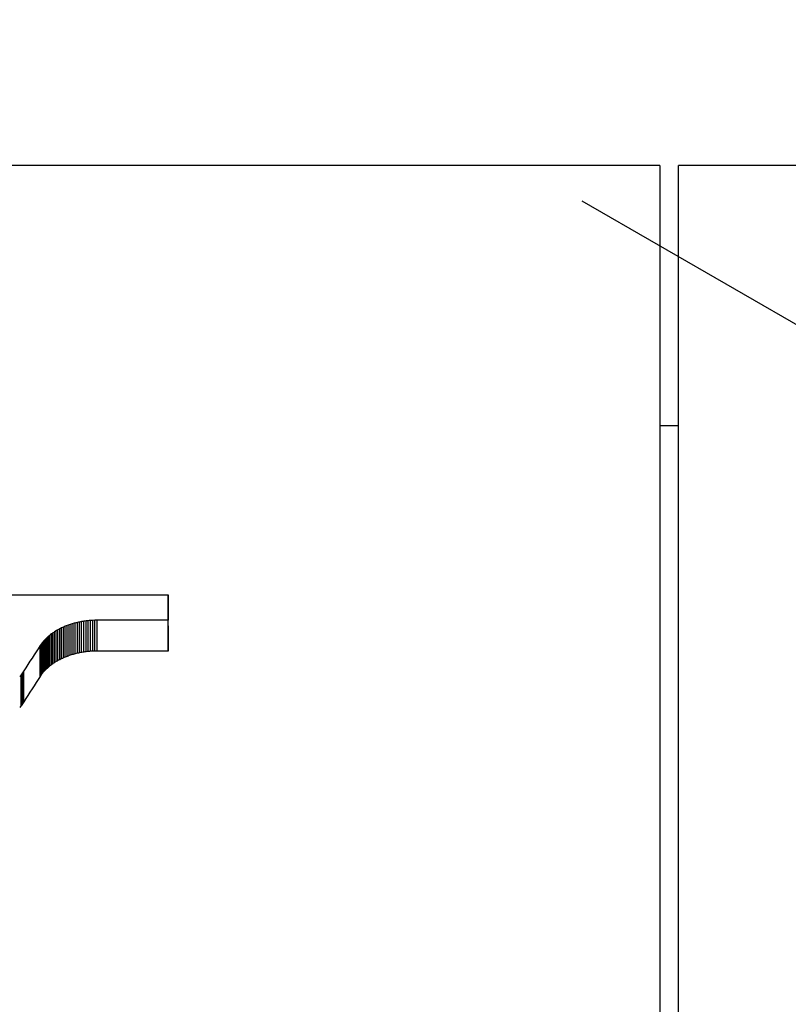
# Model space of a CAD drawing. Units: millimetres. Extents: x -2205 to 210, y -434 to 1760.
# Drawn here: x 96 to 97, y 191 to 192 of the extents above; entities that cross this region are included whole.
import ezdxf

# ---------------------------------------------------------------- set-up
doc = ezdxf.new("R2010")
doc.units = ezdxf.units.MM
doc.linetypes.add('CENTER', pattern=[2, 1.25, -0.25, 0.25, -0.25])
doc.linetypes.add('HIDDEN', pattern=[0.375, 0.25, -0.125])
for name, color, linetype in [('A1', 7, 'Continuous'), ('A2', 1, 'CENTER'), ('A3', 3, 'HIDDEN'), ('DIM', 6, 'Continuous')]:
    doc.layers.add(name, color=color, linetype=linetype)
doc.styles.add('勝泰-1.5', font='simplex.shx', dxfattribs={"height": 1.5, "bigfont": 'chineset.shx'})
doc.dimstyles.new('比例1／10', dxfattribs={"dimtxt": 1.5, "dimasz": 2, "dimexe": 1.25, "dimexo": 0.625, "dimgap": 0.5, "dimtad": 1, "dimdec": 0, "dimlfac": 10, "dimdsep": 46, "dimtxsty": '勝泰-1.5', "dimcen": 2.5, "dimadec": 0, "dimazin": 0, "dimtfac": 1, "dimtdec": 0, "dimtmove": 0, "dimatfit": 3, "dimfxl": 0, "dimfrac": 1, "dimarcsym": 0})

# ---------------------------------------------------------------- blocks, each defined once
blk = doc.blocks.new('*D117')
at = {"layer": 'Defpoints', "color": 0}
for p in [(113.7122, 201.3093), (91.9736, 191.6136), (113.7122, 189.5636)]:
    blk.add_point(p, dxfattribs=at)
at = {"layer": 'DIM', "color": 0, "lineweight": -2}
for p, q in [((91.9736, 192.2386), (91.9736, 202.5593)), ((113.7122, 190.1886), (113.7122, 202.5593)), ((93.9736, 201.3093), (111.7122, 201.3093))]:
    blk.add_line(p, q, dxfattribs=at)
at = {"layer": 'DIM', "color": 0}
for points in [[(93.9736, 201.6426), (93.9736, 200.976), (91.9736, 201.3093)], [(111.7122, 200.976), (111.7122, 201.6426), (113.7122, 201.3093)]]:
    blk.add_solid(points, dxfattribs=at)
at = {"layer": 'DIM', "color": 0, "insert": (102.8429, 203.5593), "char_height": 1.5, "attachment_point": 5, "style": '勝泰-1.5'}
blk.add_mtext('217 [8{\\H1.000000x;\\S9#16;}]', dxfattribs=at)

msp = doc.modelspace()

# ---------------------------------------------------------------- linework, layer by layer
at = {"layer": 'A1', "color": 0, "linetype": 'ByBlock'}
for p, q in [((97.1936, 191.8136), (92.1736, 191.8136)), ((97.1936, 191.8136), (97.1936, 187.3136)), ((103.1878, 191.8136), (97.2169, 191.8136)), ((97.2169, 187.3136), (97.2169, 191.8136)), ((97.2169, 191.4886), (97.1936, 191.4886)), ((95.5694, 191.2774), (96.5794, 191.2774)), ((96.5794, 191.239), (96.5794, 191.2774)), ((96.4464, 191.1977), (96.4464, 191.2361)), ((96.4487, 191.1988), (96.4487, 191.2372)), ((96.4511, 191.1998), (96.4511, 191.2382)), ((96.4535, 191.2007), (96.4535, 191.2392)), ((96.4559, 191.2016), (96.4559, 191.2401)), ((96.4585, 191.2024), (96.4585, 191.2409)), ((96.461, 191.2032), (96.461, 191.2417)), ((96.4636, 191.2039), (96.4636, 191.2424)), ((96.4662, 191.2046), (96.4662, 191.243)), ((96.4689, 191.2051), (96.4689, 191.2436)), ((96.4715, 191.2056), (96.4715, 191.2441)), ((96.4743, 191.2061), (96.4743, 191.2445)), ((96.477, 191.2065), (96.477, 191.2449)), ((96.4797, 191.2068), (96.4797, 191.2452)), ((96.4825, 191.207), (96.4825, 191.2455)), ((96.4881, 191.2457), (96.4853, 191.2456)), ((96.4853, 191.2072), (96.4853, 191.2456)), ((96.4909, 191.2457), (96.4881, 191.2457)), ((96.4881, 191.2073), (96.4881, 191.2457)), ((96.5794, 191.2457), (96.4909, 191.2457)), ((96.4909, 191.2073), (96.4909, 191.2457)), ((96.5794, 191.2073), (96.5794, 191.2457)), ((96.4283, 191.1857), (96.4283, 191.2242)), ((96.43, 191.1873), (96.43, 191.2257)), ((96.4318, 191.1887), (96.4318, 191.2272)), ((96.4337, 191.1902), (96.4337, 191.2286)), ((96.4357, 191.1915), (96.4357, 191.23)), ((96.4377, 191.1929), (96.4377, 191.2314)), ((96.4398, 191.1942), (96.4398, 191.2326)), ((96.4419, 191.1954), (96.4419, 191.2339)), ((96.4441, 191.1966), (96.4441, 191.235)), ((96.4198, 191.1757), (96.4198, 191.2142)), ((96.421, 191.1775), (96.421, 191.216)), ((96.4223, 191.1792), (96.4223, 191.2177)), ((96.4237, 191.1809), (96.4237, 191.2194)), ((96.4251, 191.1826), (96.4251, 191.2211)), ((96.4267, 191.1842), (96.4267, 191.2227)), ((96.4881, 191.2073), (96.4853, 191.2072)), ((96.4909, 191.2073), (96.4881, 191.2073)), ((96.5794, 191.2073), (96.4909, 191.2073)), ((96.396, 191.1391), (96.396, 191.1777)), ((96.3977, 191.1415), (96.3977, 191.1801)), ((96.3993, 191.144), (96.3993, 191.1825))]:
    msp.add_line(p, q, dxfattribs=at)
for centre, major_axis, ratio, start_param, end_param in [((96.5794, 189.5636), (0.0003, 2.3), 0.000148, 0.730085, 0.750487), ((96.6425, 189.5636), (3.1047, 1.8702), 0.431196, 1.377836, 1.378544), ((96.6564, 189.5636), (3.3499, 1.8284), 0.416526, 1.407741, 1.408416), ((96.6731, 189.5636), (3.6434, 1.7845), 0.39829, 1.437994, 1.438634), ((96.6926, 189.5636), (3.9835, 1.7413), 0.377219, 1.466627, 1.467229), ((96.7137, 189.5636), (4.3533, 1.7026), 0.355216, 1.491443, 1.492005), ((96.7329, 189.5636), (4.6887, 1.6737), 0.336468, 1.509422, 1.509954), ((96.7641, 189.5636), (5.2341, 1.6365), 0.308775, 1.532225, 1.532711), ((96.7943, 189.5636), (5.7635, 1.6091), 0.285142, 1.548579, 1.549028), ((96.8316, 189.5636), (6.4222, 1.5835), 0.259745, 1.563657, 1.564065), ((96.8738, 189.5636), (7.1681, 1.5622), 0.2355, 1.575963, 1.576333), ((96.9342, 189.5636), (8.2417, 1.5408), 0.207187, 1.5882, 1.588526), ((97.007, 189.5636), (9.5424, 1.5239), 0.180534, 1.597809, 1.598093), ((97.1131, 189.5636), (11.4455, 1.5086), 0.151685, 1.606402, 1.606641), ((97.2547, 189.5636), (13.9939, 1.497), 0.124776, 1.612848, 1.613046), ((97.518, 189.5636), (18.7503, 1.4867), 0.093595, 1.618627, 1.618775), ((97.9515, 189.5636), (26.6011, 1.4801), 0.066181, 1.622261, 1.622365), ((96.5794, 189.5636), (0.0003, 2.25), 0.000148, 0.730856, 0.751712), ((96.5429, 189.5636), (1.3633, 2.2227), 0.433654, 1.024054, 1.025037), ((96.5519, 189.5636), (1.5074, 2.199), 0.447131, 1.06055, 1.061506), ((96.5613, 189.5636), (1.666, 2.17), 0.457626, 1.100075, 1.101003), ((96.5713, 189.5636), (1.8376, 2.1357), 0.464593, 1.141595, 1.142493), ((96.5817, 189.5636), (2.022, 2.0965), 0.467772, 1.184246, 1.185115), ((96.5917, 189.5636), (2.1998, 2.0575), 0.467299, 1.22294, 1.223782), ((96.6029, 189.5636), (2.4012, 2.013), 0.463333, 1.263695, 1.264502), ((96.6158, 189.5636), (2.6313, 1.9633), 0.45531, 1.305919, 1.306692), ((96.6284, 189.5636), (2.8549, 1.9175), 0.444886, 1.342313, 1.343056), ((96.4986, 189.5636), (0.7547, 2.2873), 0.320057, 0.875588, 0.895161), ((96.4997, 189.5636), (0.7679, 2.2865), 0.32376, 0.877573, 0.878681), ((96.5088, 189.5636), (0.8777, 2.2791), 0.352079, 0.902948, 0.904034), ((96.5165, 189.5636), (0.9774, 2.2707), 0.374233, 0.926827, 0.927887), ((96.5252, 189.5636), (1.0978, 2.2583), 0.396951, 0.956705, 0.957741), ((96.5343, 189.5636), (1.2307, 2.2419), 0.417433, 0.990344, 0.991352), ((96.6731, 189.5636), (3.5642, 1.7457), 0.39829, 1.439325, 1.43998), ((96.6926, 189.5636), (3.8969, 1.7034), 0.377219, 1.467946, 1.468561), ((96.7137, 189.5636), (4.2586, 1.6656), 0.355216, 1.492749, 1.493323), ((96.7329, 189.5636), (4.5868, 1.6373), 0.336468, 1.510716, 1.51126), ((96.7641, 189.5636), (5.1203, 1.6009), 0.308775, 1.533508, 1.534005), ((96.7943, 189.5636), (5.6382, 1.5741), 0.285142, 1.549852, 1.550311), ((96.8316, 189.5636), (6.2826, 1.549), 0.259745, 1.564921, 1.565338), ((96.8738, 189.5636), (7.0122, 1.5282), 0.2355, 1.577219, 1.577597), ((96.9342, 189.5636), (8.0625, 1.5074), 0.207187, 1.589449, 1.589782), ((97.007, 189.5636), (9.3349, 1.4908), 0.180534, 1.599051, 1.599342), ((97.1131, 189.5636), (11.1967, 1.4758), 0.151685, 1.607639, 1.607883), ((97.2547, 189.5636), (13.6897, 1.4645), 0.124776, 1.614081, 1.614282), ((97.518, 189.5636), (18.3427, 1.4543), 0.093595, 1.619856, 1.620007), ((97.9515, 189.5636), (26.0228, 1.4479), 0.066181, 1.623487, 1.623595), ((96.5519, 189.5636), (1.4746, 2.1512), 0.447131, 1.062057, 1.063035), ((96.5613, 189.5636), (1.6297, 2.1228), 0.457626, 1.101562, 1.10251), ((96.5713, 189.5636), (1.7976, 2.0893), 0.464593, 1.143062, 1.14398), ((96.5817, 189.5636), (1.978, 2.0509), 0.467772, 1.185694, 1.186582), ((96.5917, 189.5636), (2.152, 2.0128), 0.467299, 1.224369, 1.225229), ((96.6029, 189.5636), (2.349, 1.9693), 0.463333, 1.265106, 1.265931), ((96.6158, 189.5636), (2.5741, 1.9207), 0.45531, 1.307312, 1.308103), ((96.6284, 189.5636), (2.7929, 1.8758), 0.444886, 1.34369, 1.344449), ((96.6425, 189.5636), (3.0372, 1.8296), 0.431196, 1.379197, 1.37992), ((96.6564, 189.5636), (3.277, 1.7887), 0.416526, 1.409087, 1.409777), ((96.5221, 189.5636), (0.9776, 2.2707), 0.374285, 0.952667, 0.954095), ((96.5113, 189.5636), (0.8735, 2.2795), 0.351074, 0.925174, 0.926632), ((96.5012, 189.5636), (0.7788, 2.2859), 0.326772, 0.900829, 0.902321), ((96.4986, 189.5636), (0.7383, 2.2376), 0.320057, 0.877257, 0.897269), ((96.4997, 189.5636), (0.7512, 2.2368), 0.32376, 0.879218, 0.88035), ((96.5088, 189.5636), (0.8586, 2.2296), 0.352079, 0.904568, 0.905678), ((96.5165, 189.5636), (0.9561, 2.2214), 0.374233, 0.928424, 0.929507), ((96.5252, 189.5636), (1.0739, 2.2092), 0.396951, 0.958278, 0.959337), ((96.5343, 189.5636), (1.204, 2.1932), 0.417433, 0.991895, 0.992925), ((96.5429, 189.5636), (1.3336, 2.1744), 0.433654, 1.025583, 1.026587), ((96.5221, 189.5636), (0.9564, 2.2213), 0.374285, 0.954841, 0.956301), ((96.5113, 189.5636), (0.8545, 2.2299), 0.351074, 0.927315, 0.928806), ((96.5012, 189.5636), (0.7619, 2.2362), 0.326772, 0.902936, 0.904462)]:
    msp.add_ellipse(centre, major_axis=major_axis, ratio=ratio, start_param=start_param, end_param=end_param, dxfattribs=at)
at = {"layer": 'A2', "ltscale": 5}
msp.add_arc((103.7169, 189.5636), 19.4449, 6.79436, 353.91687, dxfattribs=at)
at = {"layer": 'A3', "ltscale": 5}
msp.add_line((87.3535, 197.3944), (103.0169, 188.3512), dxfattribs=at)

# ---------------------------------------------------------------- dimensions: what is measured, and where the dimension line sits
at = {"layer": 'DIM'}
dim = msp.add_linear_dim(base=(113.7122, 201.3093), p1=(91.9736, 191.6136), p2=(113.7122, 189.5636), dimstyle='比例1／10', override={"dimlfac": 10}, dxfattribs=at)
dim.commit()
dim.dimension.update_dxf_attribs({"geometry": '*D117', "text_midpoint": (102.8429, 201.3093), "dimtype": 160})

doc.saveas('drawing.dxf')
